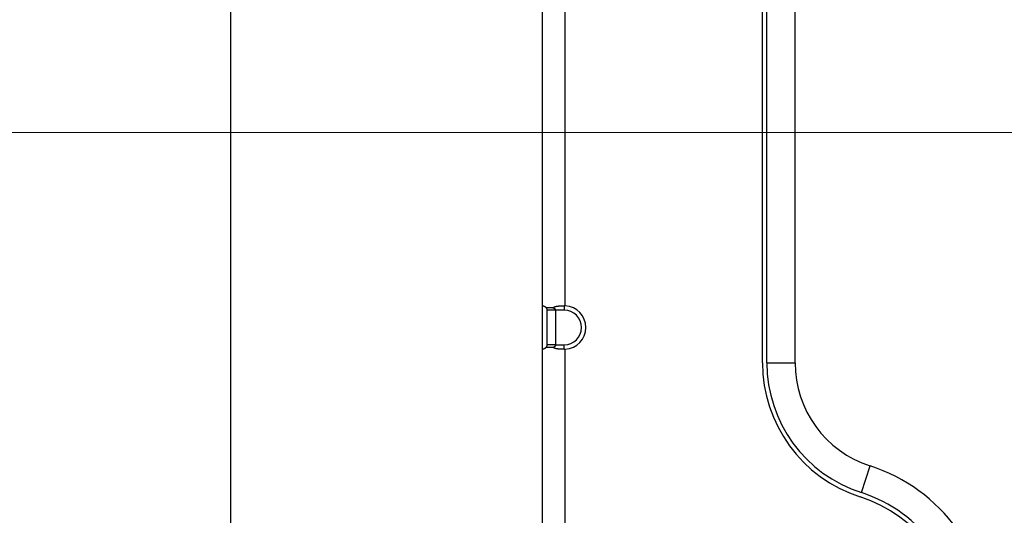
# Model space of a CAD drawing. Units: millimetres. Extents: x 57 to 2066, y 53 to 1442.
# Drawn here: x 1476 to 1521, y 868 to 891 of the extents above; entities that cross this region are included whole.
import ezdxf

# ---------------------------------------------------------------- set-up
doc = ezdxf.new("R2010")
doc.units = ezdxf.units.MM
doc.header["$LTSCALE"] = 5
for name, color, linetype, lineweight in [('Visible Tangent Edges(TDC)', 179, 'Continuous', 25), ('寸法(TDC)', 179, 'Continuous', 9), ('表示ｴｯｼﾞ(TDC)', 7, 'Continuous', 25)]:
    doc.layers.add(name, color=color, linetype=linetype, lineweight=lineweight)
doc.styles.add('TDC', font='txt')
doc.dimstyles.new('TDC', dxfattribs={"dimscale": 5, "dimtxt": 2.4, "dimasz": 2.5, "dimexe": 1, "dimexo": 1, "dimgap": 0.4, "dimtad": 1, "dimrnd": 1e-08, "dimdsep": 46, "dimtxsty": 'TDC', "dimcen": 0.09, "dimdle": 10, "dimclrd": 179, "dimclre": 179, "dimclrt": 179, "dimazin": 2, "dimtfac": 0.625, "dimtmove": 0, "dimatfit": 3, "dimfxl": 1, "dimtolj": 1, "dimlwd": 9, "dimlwe": 9, "dimarcsym": 0})

# ---------------------------------------------------------------- blocks, each defined once
blk = doc.blocks.new('*D101')
at = {"layer": 'Defpoints', "color": 0, "linetype": 'Continuous'}
for p in [(1500.119, 918.504), (1599.919, 914.583), (1599.919, 886.597)]:
    blk.add_point(p, dxfattribs=at)
at = {"layer": '寸法(TDC)', "color": 179, "linetype": 'Continuous', "lineweight": 9}
for p, q in [((1599.919, 891.597), (1599.919, 919.583)), ((1512.619, 914.583), (1587.419, 914.583))]:
    blk.add_line(p, q, dxfattribs=at)
at = {"layer": '寸法(TDC)', "color": 179, "linetype": 'Continuous'}
for points in [[(1512.619, 916.666), (1512.619, 912.499), (1500.119, 914.583)], [(1587.419, 916.666), (1587.419, 912.499), (1599.919, 914.583)]]:
    blk.add_solid(points, dxfattribs=at)
at = {"layer": '寸法(TDC)', "color": 179, "linetype": 'Continuous', "lineweight": 9, "insert": (1528.463, 928.583), "char_height": 12, "attachment_point": 1, "style": 'TDC'}
blk.add_mtext('\\A1;99.8{\\H7.5;±1}', dxfattribs=at)
blk = doc.blocks.new('*D102')
at = {"layer": 'Defpoints', "color": 0, "linetype": 'Continuous'}
for p in [(1409.986, 885.547), (1594.181, 885.547), (1511.269, 715.097)]:
    blk.add_point(p, dxfattribs=at)
at = {"layer": '寸法(TDC)', "color": 179, "linetype": 'Continuous', "lineweight": 9}
for p, q in [((1589.181, 885.547), (1404.986, 885.547)), ((1409.986, 727.597), (1409.986, 873.047)), ((1506.269, 715.097), (1404.986, 715.097))]:
    blk.add_line(p, q, dxfattribs=at)
at = {"layer": '寸法(TDC)', "color": 179, "linetype": 'Continuous'}
for points in [[(1407.903, 873.047), (1412.069, 873.047), (1409.986, 885.547)], [(1407.903, 727.597), (1412.069, 727.597), (1409.986, 715.097)]]:
    blk.add_solid(points, dxfattribs=at)
at = {"layer": '寸法(TDC)', "color": 179, "linetype": 'Continuous', "lineweight": 9, "insert": (1395.986, 765.796), "char_height": 12, "attachment_point": 1, "rotation": 90, "style": 'TDC'}
blk.add_mtext('\\A1;170.45{\\H7.5;±0.5}', dxfattribs=at)

msp = doc.modelspace()

# ---------------------------------------------------------------- linework, layer by layer
at = {"layer": 'Visible Tangent Edges(TDC)'}
for p, q in [((1501.1691, 877.5459), (1501.1691, 963.5484)), ((1501.1191, 877.5472), (1501.1191, 877.3472)), ((1500.7191, 877.3472), (1500.3191, 877.3472)), ((1501.1191, 877.3472), (1500.7191, 877.3472)), ((1500.7191, 875.7472), (1501.1191, 875.7472)), ((1501.1191, 875.5472), (1501.1191, 875.7472)), ((1501.1691, 847.5459), (1501.1691, 875.5484)), ((1510.4691, 874.9165), (1511.7691, 874.9165)), ((1514.8307, 868.9221), (1515.2307, 870.1591))]:
    msp.add_line(p, q, dxfattribs=at)
msp.add_arc((1501.1191, 876.5472), 0.8, 270, 90, dxfattribs=at)
at = {"layer": '表示ｴｯｼﾞ(TDC)'}
for p, q in [((1485.7191, 1021.6972), (1485.7191, 701.3972)), ((1510.2691, 874.9165), (1510.2691, 983.5472)), ((1510.4691, 874.9165), (1510.4691, 983.5472)), ((1511.7691, 874.9165), (1511.7691, 983.5472)), ((1500.1191, 877.5459), (1500.1191, 963.5484)), ((1500.1191, 875.5484), (1500.1191, 877.5459)), ((1500.3191, 877.3472), (1500.3191, 875.7472)), ((1500.7191, 877.3472), (1500.7191, 875.7472)), ((1500.7191, 875.7472), (1500.3191, 875.7472)), ((1500.1191, 847.5459), (1500.1191, 875.5484))]:
    msp.add_line(p, q, dxfattribs=at)
for centre, radius, start, end in [((1501.1191, 876.5472), 1, 272.86598, 87.13402), ((1516.7691, 874.9165), 6.5, 180, 252.07979), ((1516.7691, 874.9165), 6.3, 180, 252.07979), ((1516.7691, 874.9165), 5, 180, 252.07979), ((1512.7691, 862.5472), 8, 0, 72.07979), ((1512.7691, 862.5472), 6.7, 0, 72.07979), ((1512.7691, 862.5472), 6.5, 0, 72.07979)]:
    msp.add_arc(centre, radius, start, end, dxfattribs=at)
for centre, major_axis, ratio, start_param, end_param in [((1500.3338, 877.32), (-0.2143, 0.2269), 0.0523905, 6.233194, 6.3385716), ((1501.157, 877.32), (-0.4747, 0.0233), 0.4759969, 4.7100898, 4.8154673), ((1500.3338, 875.7743), (-0.2143, -0.2269), 0.0523905, 6.2277991, 6.3331766), ((1501.157, 875.7743), (-0.4747, -0.0233), 0.4759972, 1.467718, 1.5730954)]:
    msp.add_ellipse(centre, major_axis=major_axis, ratio=ratio, start_param=start_param, end_param=end_param, dxfattribs=at)
for points, knots in [([(1500.1203, 877.5472), (1500.1209, 877.5472), (1500.1218, 877.5471), (1500.1229, 877.5471), (1500.1239, 877.5471), (1500.1253, 877.5471), (1500.1268, 877.547), (1500.1284, 877.547), (1500.1302, 877.5469), (1500.1322, 877.5467), (1500.1342, 877.5466), (1500.1364, 877.5464), (1500.1388, 877.5462), (1500.1413, 877.546), (1500.1439, 877.5456), (1500.1466, 877.5453), (1500.1494, 877.5449), (1500.1524, 877.5444), (1500.1554, 877.5438), (1500.1585, 877.5433), (1500.1616, 877.5426), (1500.1649, 877.5419), (1500.1681, 877.5411), (1500.1714, 877.5402), (1500.1748, 877.5393), (1500.1781, 877.5383), (1500.1815, 877.5372), (1500.1849, 877.536), (1500.1883, 877.5349), (1500.1917, 877.5336), (1500.195, 877.5322), (1500.1984, 877.5308), (1500.2017, 877.5293), (1500.205, 877.5278), (1500.2083, 877.5262), (1500.2115, 877.5246), (1500.2147, 877.5228), (1500.2179, 877.5211), (1500.221, 877.5193), (1500.224, 877.5174), (1500.2271, 877.5156), (1500.23, 877.5136), (1500.2329, 877.5116), (1500.2358, 877.5096), (1500.2386, 877.5076), (1500.2414, 877.5055), (1500.2441, 877.5033), (1500.2468, 877.5012), (1500.2493, 877.499), (1500.2519, 877.4968), (1500.2544, 877.4945), (1500.2568, 877.4922), (1500.2592, 877.4899), (1500.2616, 877.4876), (1500.2638, 877.4852), (1500.2661, 877.4829), (1500.2683, 877.4805), (1500.2704, 877.4781), (1500.2725, 877.4756), (1500.2745, 877.4732), (1500.2764, 877.4707), (1500.2783, 877.4683), (1500.2802, 877.4658), (1500.2819, 877.4633)], [0, 0, 0, 0, 0.047619, 0.047619, 0.047619, 0.0952381, 0.0952381, 0.0952381, 0.1428571, 0.1428571, 0.1428571, 0.1904762, 0.1904762, 0.1904762, 0.2380952, 0.2380952, 0.2380952, 0.2857143, 0.2857143, 0.2857143, 0.3333333, 0.3333333, 0.3333333, 0.3809524, 0.3809524, 0.3809524, 0.4285714, 0.4285714, 0.4285714, 0.4761905, 0.4761905, 0.4761905, 0.5238095, 0.5238095, 0.5238095, 0.5714286, 0.5714286, 0.5714286, 0.6190476, 0.6190476, 0.6190476, 0.6666667, 0.6666667, 0.6666667, 0.7142857, 0.7142857, 0.7142857, 0.7619048, 0.7619048, 0.7619048, 0.8095238, 0.8095238, 0.8095238, 0.8571429, 0.8571429, 0.8571429, 0.9047619, 0.9047619, 0.9047619, 0.952381, 0.952381, 0.952381, 1, 1, 1, 1]), ([(1500.2819, 877.4633), (1500.286, 877.4642), (1500.2904, 877.465), (1500.2951, 877.4658), (1500.2998, 877.4666), (1500.3047, 877.4673), (1500.31, 877.4681), (1500.3153, 877.4688), (1500.3209, 877.4695), (1500.3268, 877.4702), (1500.3327, 877.4708), (1500.339, 877.4714), (1500.3455, 877.472), (1500.3521, 877.4725), (1500.359, 877.473), (1500.3663, 877.4734), (1500.3736, 877.4738), (1500.3812, 877.4742), (1500.3892, 877.4744), (1500.3971, 877.4747), (1500.4054, 877.4749), (1500.4139, 877.475), (1500.4223, 877.4751), (1500.431, 877.4751), (1500.4397, 877.475), (1500.4485, 877.4749), (1500.4574, 877.4747), (1500.4662, 877.4744), (1500.475, 877.4742), (1500.4838, 877.4738), (1500.4924, 877.4734), (1500.501, 877.473), (1500.5095, 877.4725), (1500.5179, 877.472), (1500.5262, 877.4714), (1500.5343, 877.4708), (1500.5423, 877.4702), (1500.5502, 877.4695), (1500.558, 877.4688), (1500.5655, 877.4681), (1500.573, 877.4673), (1500.5803, 877.4666), (1500.5873, 877.4658), (1500.5943, 877.465), (1500.6011, 877.4642), (1500.6076, 877.4633)], [0, 0, 0, 0, 0.0666667, 0.0666667, 0.0666667, 0.1333333, 0.1333333, 0.1333333, 0.2, 0.2, 0.2, 0.2666667, 0.2666667, 0.2666667, 0.3333333, 0.3333333, 0.3333333, 0.4, 0.4, 0.4, 0.4666667, 0.4666667, 0.4666667, 0.5333333, 0.5333333, 0.5333333, 0.6, 0.6, 0.6, 0.6666667, 0.6666667, 0.6666667, 0.7333333, 0.7333333, 0.7333333, 0.8, 0.8, 0.8, 0.8666667, 0.8666667, 0.8666667, 0.9333333, 0.9333333, 0.9333333, 1, 1, 1, 1]), ([(1500.6076, 877.4633), (1500.6103, 877.4658), (1500.6133, 877.4683), (1500.6164, 877.4707), (1500.6195, 877.4732), (1500.6228, 877.4756), (1500.6263, 877.4781), (1500.6297, 877.4805), (1500.6334, 877.4829), (1500.6372, 877.4852), (1500.6411, 877.4876), (1500.6451, 877.4899), (1500.6493, 877.4922), (1500.6536, 877.4945), (1500.658, 877.4968), (1500.6627, 877.499), (1500.6674, 877.5012), (1500.6723, 877.5033), (1500.6774, 877.5055), (1500.6826, 877.5076), (1500.688, 877.5096), (1500.6937, 877.5116), (1500.6994, 877.5136), (1500.7054, 877.5156), (1500.7117, 877.5174), (1500.7179, 877.5193), (1500.7245, 877.5211), (1500.7315, 877.5228), (1500.7384, 877.5246), (1500.7456, 877.5262), (1500.7532, 877.5278), (1500.7609, 877.5293), (1500.7688, 877.5308), (1500.7772, 877.5322), (1500.7855, 877.5336), (1500.7943, 877.5349), (1500.8034, 877.536), (1500.8125, 877.5372), (1500.822, 877.5383), (1500.8319, 877.5393), (1500.8418, 877.5402), (1500.852, 877.5411), (1500.8627, 877.5419), (1500.8733, 877.5426), (1500.8843, 877.5433), (1500.8956, 877.5438), (1500.9069, 877.5444), (1500.9185, 877.5449), (1500.9304, 877.5453), (1500.9423, 877.5456), (1500.9544, 877.546), (1500.9667, 877.5462), (1500.9791, 877.5464), (1500.9916, 877.5466), (1501.0042, 877.5467), (1501.0169, 877.5469), (1501.0296, 877.547), (1501.0424, 877.547), (1501.0552, 877.5471), (1501.0681, 877.5471), (1501.0809, 877.5471), (1501.0937, 877.5471), (1501.1064, 877.5472), (1501.1191, 877.5472)], [0, 0, 0, 0, 0.047619, 0.047619, 0.047619, 0.0952381, 0.0952381, 0.0952381, 0.1428571, 0.1428571, 0.1428571, 0.1904762, 0.1904762, 0.1904762, 0.2380952, 0.2380952, 0.2380952, 0.2857143, 0.2857143, 0.2857143, 0.3333333, 0.3333333, 0.3333333, 0.3809524, 0.3809524, 0.3809524, 0.4285714, 0.4285714, 0.4285714, 0.4761905, 0.4761905, 0.4761905, 0.5238095, 0.5238095, 0.5238095, 0.5714286, 0.5714286, 0.5714286, 0.6190476, 0.6190476, 0.6190476, 0.6666667, 0.6666667, 0.6666667, 0.7142857, 0.7142857, 0.7142857, 0.7619048, 0.7619048, 0.7619048, 0.8095238, 0.8095238, 0.8095238, 0.8571429, 0.8571429, 0.8571429, 0.9047619, 0.9047619, 0.9047619, 0.952381, 0.952381, 0.952381, 1, 1, 1, 1]), ([(1500.2819, 877.4633), (1500.2839, 877.4605), (1500.2858, 877.4577), (1500.2876, 877.455), (1500.2881, 877.4543), (1500.2885, 877.4535), (1500.289, 877.4528), (1500.2902, 877.4508), (1500.2914, 877.4488), (1500.2926, 877.4468), (1500.2941, 877.4441), (1500.2956, 877.4414), (1500.2969, 877.4388), (1500.2977, 877.4373), (1500.2984, 877.4359), (1500.299, 877.4345), (1500.2996, 877.4334), (1500.3002, 877.4322), (1500.3007, 877.431), (1500.3019, 877.4285), (1500.303, 877.426), (1500.304, 877.4236), (1500.305, 877.4212), (1500.3059, 877.4188), (1500.3067, 877.4165), (1500.307, 877.4159), (1500.3072, 877.4153), (1500.3074, 877.4146), (1500.308, 877.413), (1500.3085, 877.4114), (1500.3091, 877.4099), (1500.3098, 877.4077), (1500.3104, 877.4056), (1500.311, 877.4036), (1500.3116, 877.4015), (1500.3122, 877.3995), (1500.3127, 877.3976), (1500.3131, 877.396), (1500.3135, 877.3945), (1500.3138, 877.393), (1500.3139, 877.3926), (1500.314, 877.3922), (1500.3141, 877.3918), (1500.3145, 877.3899), (1500.3149, 877.388), (1500.3153, 877.3862), (1500.3157, 877.3843), (1500.316, 877.3825), (1500.3163, 877.3807), (1500.3166, 877.3789), (1500.3169, 877.3771), (1500.3171, 877.3754), (1500.3174, 877.3736), (1500.3176, 877.3719), (1500.3178, 877.3702), (1500.318, 877.3686), (1500.3182, 877.3669), (1500.3183, 877.3653), (1500.3185, 877.3637), (1500.3186, 877.3621), (1500.3187, 877.3605), (1500.3188, 877.359), (1500.3189, 877.3574), (1500.319, 877.3559), (1500.319, 877.3544), (1500.3191, 877.3529), (1500.3191, 877.3515), (1500.3191, 877.35), (1500.3191, 877.3486), (1500.3191, 877.3472)], [0, 0, 0, 0, 0.0526316, 0.0526316, 0.0526316, 0.0663387, 0.0663387, 0.0663387, 0.1052632, 0.1052632, 0.1052632, 0.1578947, 0.1578947, 0.1578947, 0.1864096, 0.1864096, 0.1864096, 0.2105263, 0.2105263, 0.2105263, 0.2631579, 0.2631579, 0.2631579, 0.3157895, 0.3157895, 0.3157895, 0.330655, 0.330655, 0.330655, 0.3684211, 0.3684211, 0.3684211, 0.4210526, 0.4210526, 0.4210526, 0.4736842, 0.4736842, 0.4736842, 0.5156171, 0.5156171, 0.5156171, 0.5263158, 0.5263158, 0.5263158, 0.5789474, 0.5789474, 0.5789474, 0.6315789, 0.6315789, 0.6315789, 0.6842105, 0.6842105, 0.6842105, 0.7368421, 0.7368421, 0.7368421, 0.7894737, 0.7894737, 0.7894737, 0.8421053, 0.8421053, 0.8421053, 0.8947368, 0.8947368, 0.8947368, 0.9473684, 0.9473684, 0.9473684, 1, 1, 1, 1]), ([(1500.6076, 877.4633), (1500.6135, 877.4605), (1500.6192, 877.4577), (1500.6245, 877.455), (1500.6259, 877.4543), (1500.6272, 877.4535), (1500.6286, 877.4528), (1500.6324, 877.4508), (1500.636, 877.4488), (1500.6394, 877.4468), (1500.6441, 877.4441), (1500.6485, 877.4414), (1500.6525, 877.4388), (1500.6547, 877.4373), (1500.6568, 877.4359), (1500.6589, 877.4345), (1500.6606, 877.4334), (1500.6622, 877.4322), (1500.6639, 877.431), (1500.6674, 877.4285), (1500.6706, 877.426), (1500.6736, 877.4236), (1500.6766, 877.4212), (1500.6793, 877.4188), (1500.6819, 877.4165), (1500.6826, 877.4159), (1500.6833, 877.4153), (1500.684, 877.4146), (1500.6857, 877.413), (1500.6873, 877.4114), (1500.6889, 877.4099), (1500.691, 877.4077), (1500.693, 877.4056), (1500.6948, 877.4036), (1500.6966, 877.4015), (1500.6982, 877.3995), (1500.6998, 877.3976), (1500.701, 877.396), (1500.7021, 877.3945), (1500.7032, 877.393), (1500.7035, 877.3926), (1500.7037, 877.3922), (1500.704, 877.3918), (1500.7053, 877.3899), (1500.7065, 877.388), (1500.7076, 877.3862), (1500.7087, 877.3843), (1500.7097, 877.3825), (1500.7106, 877.3807), (1500.7115, 877.3789), (1500.7124, 877.3771), (1500.7131, 877.3754), (1500.7139, 877.3736), (1500.7145, 877.3719), (1500.7151, 877.3702), (1500.7157, 877.3686), (1500.7162, 877.3669), (1500.7167, 877.3653), (1500.7171, 877.3637), (1500.7175, 877.3621), (1500.7178, 877.3605), (1500.7182, 877.359), (1500.7184, 877.3574), (1500.7186, 877.3559), (1500.7188, 877.3544), (1500.719, 877.3529), (1500.719, 877.3515), (1500.7191, 877.35), (1500.7192, 877.3486), (1500.7191, 877.3472)], [0, 0, 0, 0, 0.0526316, 0.0526316, 0.0526316, 0.0663387, 0.0663387, 0.0663387, 0.1052632, 0.1052632, 0.1052632, 0.1578947, 0.1578947, 0.1578947, 0.1864096, 0.1864096, 0.1864096, 0.2105263, 0.2105263, 0.2105263, 0.2631579, 0.2631579, 0.2631579, 0.3157895, 0.3157895, 0.3157895, 0.330655, 0.330655, 0.330655, 0.3684211, 0.3684211, 0.3684211, 0.4210526, 0.4210526, 0.4210526, 0.4736842, 0.4736842, 0.4736842, 0.5156171, 0.5156171, 0.5156171, 0.5263158, 0.5263158, 0.5263158, 0.5789474, 0.5789474, 0.5789474, 0.6315789, 0.6315789, 0.6315789, 0.6842105, 0.6842105, 0.6842105, 0.7368421, 0.7368421, 0.7368421, 0.7894737, 0.7894737, 0.7894737, 0.8421053, 0.8421053, 0.8421053, 0.8947368, 0.8947368, 0.8947368, 0.9473684, 0.9473684, 0.9473684, 1, 1, 1, 1]), ([(1500.3191, 875.7472), (1500.3191, 875.7459), (1500.3191, 875.7446), (1500.3191, 875.7433), (1500.3191, 875.7419), (1500.319, 875.7405), (1500.319, 875.739), (1500.3189, 875.7376), (1500.3188, 875.7361), (1500.3187, 875.7345), (1500.3186, 875.733), (1500.3185, 875.7314), (1500.3184, 875.7297), (1500.3183, 875.7287), (1500.3182, 875.7276), (1500.3181, 875.7265), (1500.318, 875.7259), (1500.3179, 875.7253), (1500.3179, 875.7247), (1500.3177, 875.7231), (1500.3175, 875.7213), (1500.3172, 875.7196), (1500.317, 875.7178), (1500.3167, 875.716), (1500.3164, 875.7142), (1500.3161, 875.7124), (1500.3158, 875.7106), (1500.3154, 875.7087), (1500.3152, 875.7076), (1500.3149, 875.7064), (1500.3147, 875.7052), (1500.3145, 875.7045), (1500.3144, 875.7038), (1500.3142, 875.7031), (1500.3138, 875.7012), (1500.3133, 875.6992), (1500.3128, 875.6972), (1500.3123, 875.6952), (1500.3117, 875.6932), (1500.3111, 875.6911), (1500.3105, 875.689), (1500.3098, 875.6868), (1500.3091, 875.6847), (1500.3084, 875.6825), (1500.3076, 875.6802), (1500.3068, 875.678), (1500.3059, 875.6757), (1500.305, 875.6734), (1500.3041, 875.671), (1500.3034, 875.6693), (1500.3027, 875.6676), (1500.3019, 875.6659), (1500.3016, 875.6652), (1500.3012, 875.6644), (1500.3009, 875.6637), (1500.2997, 875.6612), (1500.2985, 875.6586), (1500.2972, 875.656), (1500.2958, 875.6534), (1500.2944, 875.6507), (1500.2928, 875.648), (1500.2913, 875.6453), (1500.2896, 875.6425), (1500.2878, 875.6397), (1500.286, 875.6368), (1500.284, 875.6339), (1500.2819, 875.631)], [0, 0, 0, 0, 0.0526316, 0.0526316, 0.0526316, 0.1052632, 0.1052632, 0.1052632, 0.1578947, 0.1578947, 0.1578947, 0.2105263, 0.2105263, 0.2105263, 0.2452021, 0.2452021, 0.2452021, 0.2631579, 0.2631579, 0.2631579, 0.3157895, 0.3157895, 0.3157895, 0.3684211, 0.3684211, 0.3684211, 0.4210526, 0.4210526, 0.4210526, 0.4544687, 0.4544687, 0.4544687, 0.4736842, 0.4736842, 0.4736842, 0.5263158, 0.5263158, 0.5263158, 0.5789474, 0.5789474, 0.5789474, 0.6315789, 0.6315789, 0.6315789, 0.6842105, 0.6842105, 0.6842105, 0.7368421, 0.7368421, 0.7368421, 0.7736127, 0.7736127, 0.7736127, 0.7894737, 0.7894737, 0.7894737, 0.8421053, 0.8421053, 0.8421053, 0.8947368, 0.8947368, 0.8947368, 0.9473684, 0.9473684, 0.9473684, 1, 1, 1, 1]), ([(1500.7191, 875.7472), (1500.7192, 875.7459), (1500.7192, 875.7446), (1500.7191, 875.7433), (1500.719, 875.7419), (1500.7189, 875.7405), (1500.7187, 875.739), (1500.7185, 875.7376), (1500.7183, 875.7361), (1500.718, 875.7345), (1500.7177, 875.733), (1500.7173, 875.7314), (1500.7169, 875.7297), (1500.7166, 875.7287), (1500.7163, 875.7276), (1500.7159, 875.7265), (1500.7157, 875.7259), (1500.7155, 875.7253), (1500.7153, 875.7247), (1500.7148, 875.7231), (1500.7141, 875.7213), (1500.7134, 875.7196), (1500.7126, 875.7178), (1500.7118, 875.716), (1500.7109, 875.7142), (1500.71, 875.7124), (1500.709, 875.7106), (1500.7079, 875.7087), (1500.7073, 875.7076), (1500.7065, 875.7064), (1500.7058, 875.7052), (1500.7053, 875.7045), (1500.7049, 875.7038), (1500.7044, 875.7031), (1500.7031, 875.7012), (1500.7017, 875.6992), (1500.7001, 875.6972), (1500.6986, 875.6952), (1500.6969, 875.6932), (1500.6951, 875.6911), (1500.6932, 875.689), (1500.6912, 875.6868), (1500.6891, 875.6847), (1500.6869, 875.6825), (1500.6846, 875.6802), (1500.6821, 875.678), (1500.6796, 875.6757), (1500.6768, 875.6734), (1500.6739, 875.671), (1500.6719, 875.6693), (1500.6697, 875.6676), (1500.6674, 875.6659), (1500.6664, 875.6652), (1500.6654, 875.6644), (1500.6644, 875.6637), (1500.6609, 875.6612), (1500.6572, 875.6586), (1500.6532, 875.656), (1500.6492, 875.6534), (1500.6449, 875.6507), (1500.6402, 875.648), (1500.6355, 875.6453), (1500.6305, 875.6425), (1500.6251, 875.6397), (1500.6196, 875.6368), (1500.6138, 875.6339), (1500.6076, 875.631)], [0, 0, 0, 0, 0.0526316, 0.0526316, 0.0526316, 0.1052632, 0.1052632, 0.1052632, 0.1578947, 0.1578947, 0.1578947, 0.2105263, 0.2105263, 0.2105263, 0.2452021, 0.2452021, 0.2452021, 0.2631579, 0.2631579, 0.2631579, 0.3157895, 0.3157895, 0.3157895, 0.3684211, 0.3684211, 0.3684211, 0.4210526, 0.4210526, 0.4210526, 0.4544687, 0.4544687, 0.4544687, 0.4736842, 0.4736842, 0.4736842, 0.5263158, 0.5263158, 0.5263158, 0.5789474, 0.5789474, 0.5789474, 0.6315789, 0.6315789, 0.6315789, 0.6842105, 0.6842105, 0.6842105, 0.7368421, 0.7368421, 0.7368421, 0.7736127, 0.7736127, 0.7736127, 0.7894737, 0.7894737, 0.7894737, 0.8421053, 0.8421053, 0.8421053, 0.8947368, 0.8947368, 0.8947368, 0.9473684, 0.9473684, 0.9473684, 1, 1, 1, 1]), ([(1500.2819, 875.631), (1500.2802, 875.6285), (1500.2783, 875.626), (1500.2764, 875.6236), (1500.2745, 875.6211), (1500.2725, 875.6187), (1500.2704, 875.6163), (1500.2683, 875.6139), (1500.2661, 875.6115), (1500.2638, 875.6091), (1500.2616, 875.6067), (1500.2592, 875.6044), (1500.2568, 875.6021), (1500.2544, 875.5998), (1500.2519, 875.5976), (1500.2493, 875.5954), (1500.2468, 875.5931), (1500.2441, 875.591), (1500.2414, 875.5889), (1500.2386, 875.5868), (1500.2358, 875.5847), (1500.2329, 875.5827), (1500.23, 875.5807), (1500.2271, 875.5788), (1500.224, 875.5769), (1500.221, 875.575), (1500.2179, 875.5732), (1500.2147, 875.5715), (1500.2115, 875.5698), (1500.2083, 875.5681), (1500.205, 875.5665), (1500.2017, 875.565), (1500.1984, 875.5635), (1500.195, 875.5621), (1500.1917, 875.5607), (1500.1883, 875.5595), (1500.1849, 875.5583), (1500.1815, 875.5571), (1500.1781, 875.556), (1500.1748, 875.5551), (1500.1714, 875.5541), (1500.1681, 875.5532), (1500.1649, 875.5525), (1500.1616, 875.5517), (1500.1585, 875.551), (1500.1554, 875.5505), (1500.1524, 875.5499), (1500.1494, 875.5494), (1500.1466, 875.5491), (1500.1439, 875.5487), (1500.1413, 875.5484), (1500.1388, 875.5481), (1500.1364, 875.5479), (1500.1342, 875.5477), (1500.1322, 875.5476), (1500.1302, 875.5475), (1500.1284, 875.5474), (1500.1268, 875.5473), (1500.1253, 875.5473), (1500.1239, 875.5472), (1500.1229, 875.5472), (1500.1218, 875.5472), (1500.1209, 875.5472), (1500.1203, 875.5472)], [0, 0, 0, 0, 0.047619, 0.047619, 0.047619, 0.0952381, 0.0952381, 0.0952381, 0.1428571, 0.1428571, 0.1428571, 0.1904762, 0.1904762, 0.1904762, 0.2380952, 0.2380952, 0.2380952, 0.2857143, 0.2857143, 0.2857143, 0.3333333, 0.3333333, 0.3333333, 0.3809524, 0.3809524, 0.3809524, 0.4285714, 0.4285714, 0.4285714, 0.4761905, 0.4761905, 0.4761905, 0.5238095, 0.5238095, 0.5238095, 0.5714286, 0.5714286, 0.5714286, 0.6190476, 0.6190476, 0.6190476, 0.6666667, 0.6666667, 0.6666667, 0.7142857, 0.7142857, 0.7142857, 0.7619048, 0.7619048, 0.7619048, 0.8095238, 0.8095238, 0.8095238, 0.8571429, 0.8571429, 0.8571429, 0.9047619, 0.9047619, 0.9047619, 0.952381, 0.952381, 0.952381, 1, 1, 1, 1]), ([(1500.6076, 875.631), (1500.6011, 875.6302), (1500.5943, 875.6293), (1500.5873, 875.6285), (1500.5803, 875.6278), (1500.573, 875.627), (1500.5655, 875.6262), (1500.558, 875.6255), (1500.5503, 875.6248), (1500.5423, 875.6242), (1500.5344, 875.6235), (1500.5262, 875.6229), (1500.5179, 875.6224), (1500.5096, 875.6218), (1500.5011, 875.6213), (1500.4924, 875.6209), (1500.4838, 875.6205), (1500.475, 875.6201), (1500.4662, 875.6199), (1500.4574, 875.6196), (1500.4485, 875.6194), (1500.4397, 875.6193), (1500.431, 875.6193), (1500.4223, 875.6193), (1500.4138, 875.6193), (1500.4054, 875.6194), (1500.3971, 875.6196), (1500.3892, 875.6199), (1500.3812, 875.6201), (1500.3736, 875.6205), (1500.3663, 875.6209), (1500.359, 875.6213), (1500.3521, 875.6218), (1500.3455, 875.6224), (1500.3389, 875.6229), (1500.3327, 875.6235), (1500.3268, 875.6242), (1500.3208, 875.6248), (1500.3153, 875.6255), (1500.31, 875.6262), (1500.3047, 875.627), (1500.2997, 875.6278), (1500.2951, 875.6285), (1500.2904, 875.6293), (1500.286, 875.6302), (1500.2819, 875.631)], [0, 0, 0, 0, 0.0666667, 0.0666667, 0.0666667, 0.1333333, 0.1333333, 0.1333333, 0.2, 0.2, 0.2, 0.2666667, 0.2666667, 0.2666667, 0.3333333, 0.3333333, 0.3333333, 0.4, 0.4, 0.4, 0.4666667, 0.4666667, 0.4666667, 0.5333333, 0.5333333, 0.5333333, 0.6, 0.6, 0.6, 0.6666667, 0.6666667, 0.6666667, 0.7333333, 0.7333333, 0.7333333, 0.8, 0.8, 0.8, 0.8666667, 0.8666667, 0.8666667, 0.9333333, 0.9333333, 0.9333333, 1, 1, 1, 1]), ([(1501.1191, 875.5472), (1501.1064, 875.5472), (1501.0937, 875.5472), (1501.0809, 875.5472), (1501.0681, 875.5472), (1501.0552, 875.5473), (1501.0424, 875.5473), (1501.0296, 875.5474), (1501.0169, 875.5475), (1501.0042, 875.5476), (1500.9916, 875.5477), (1500.9791, 875.5479), (1500.9667, 875.5481), (1500.9544, 875.5484), (1500.9423, 875.5487), (1500.9304, 875.5491), (1500.9185, 875.5494), (1500.9069, 875.5499), (1500.8956, 875.5505), (1500.8843, 875.551), (1500.8733, 875.5517), (1500.8627, 875.5525), (1500.852, 875.5532), (1500.8418, 875.5541), (1500.8319, 875.5551), (1500.822, 875.556), (1500.8125, 875.5571), (1500.8034, 875.5583), (1500.7943, 875.5595), (1500.7855, 875.5607), (1500.7772, 875.5621), (1500.7688, 875.5635), (1500.7609, 875.565), (1500.7532, 875.5665), (1500.7456, 875.5681), (1500.7384, 875.5698), (1500.7315, 875.5715), (1500.7245, 875.5732), (1500.7179, 875.575), (1500.7117, 875.5769), (1500.7054, 875.5788), (1500.6994, 875.5807), (1500.6937, 875.5827), (1500.688, 875.5847), (1500.6826, 875.5868), (1500.6774, 875.5889), (1500.6723, 875.591), (1500.6674, 875.5931), (1500.6627, 875.5954), (1500.658, 875.5976), (1500.6536, 875.5998), (1500.6493, 875.6021), (1500.6451, 875.6044), (1500.6411, 875.6067), (1500.6372, 875.6091), (1500.6334, 875.6115), (1500.6297, 875.6139), (1500.6263, 875.6163), (1500.6228, 875.6187), (1500.6195, 875.6211), (1500.6164, 875.6236), (1500.6133, 875.626), (1500.6103, 875.6285), (1500.6076, 875.631)], [0, 0, 0, 0, 0.047619, 0.047619, 0.047619, 0.0952381, 0.0952381, 0.0952381, 0.1428571, 0.1428571, 0.1428571, 0.1904762, 0.1904762, 0.1904762, 0.2380952, 0.2380952, 0.2380952, 0.2857143, 0.2857143, 0.2857143, 0.3333333, 0.3333333, 0.3333333, 0.3809524, 0.3809524, 0.3809524, 0.4285714, 0.4285714, 0.4285714, 0.4761905, 0.4761905, 0.4761905, 0.5238095, 0.5238095, 0.5238095, 0.5714286, 0.5714286, 0.5714286, 0.6190476, 0.6190476, 0.6190476, 0.6666667, 0.6666667, 0.6666667, 0.7142857, 0.7142857, 0.7142857, 0.7619048, 0.7619048, 0.7619048, 0.8095238, 0.8095238, 0.8095238, 0.8571429, 0.8571429, 0.8571429, 0.9047619, 0.9047619, 0.9047619, 0.952381, 0.952381, 0.952381, 1, 1, 1, 1])]:
    msp.add_open_spline(points, degree=3, knots=knots, dxfattribs=at)

# ---------------------------------------------------------------- dimensions: what is measured, and where the dimension line sits
at = {"layer": '寸法(TDC)', "color": 179, "linetype": 'Continuous', "lineweight": 9}
dim = msp.add_linear_dim(base=(1599.9191, 914.5827), p1=(1500.1191, 918.5037), p2=(1599.9191, 886.5972), dimstyle='TDC', override={"dimgap": 0.4, "dimdec": 2, "dimse1": 1, "dimtol": 1, "dimlim": 0, "dimtp": 1, "dimtm": 1, "dimtdec": 2, "dimtofl": 0, "dimatfit": 1}, dxfattribs=at)
dim.commit()
dim.dimension.update_dxf_attribs({"geometry": '*D101', "text_midpoint": (1550.0191, 914.5827), "dimtype": 160})
dim = msp.add_linear_dim(base=(1409.986, 885.5472), p1=(1511.2691, 715.0972), p2=(1594.1808, 885.5472), angle=90, dimstyle='TDC', override={"dimgap": 0.4, "dimdec": 2, "dimtol": 1, "dimlim": 0, "dimtp": 0.5, "dimtm": 0.5, "dimtdec": 2, "dimtofl": 0, "dimatfit": 1}, dxfattribs=at)
dim.commit()
dim.dimension.update_dxf_attribs({"geometry": '*D102', "text_midpoint": (1409.986, 800.3222), "dimtype": 160})

doc.saveas('drawing.dxf')
